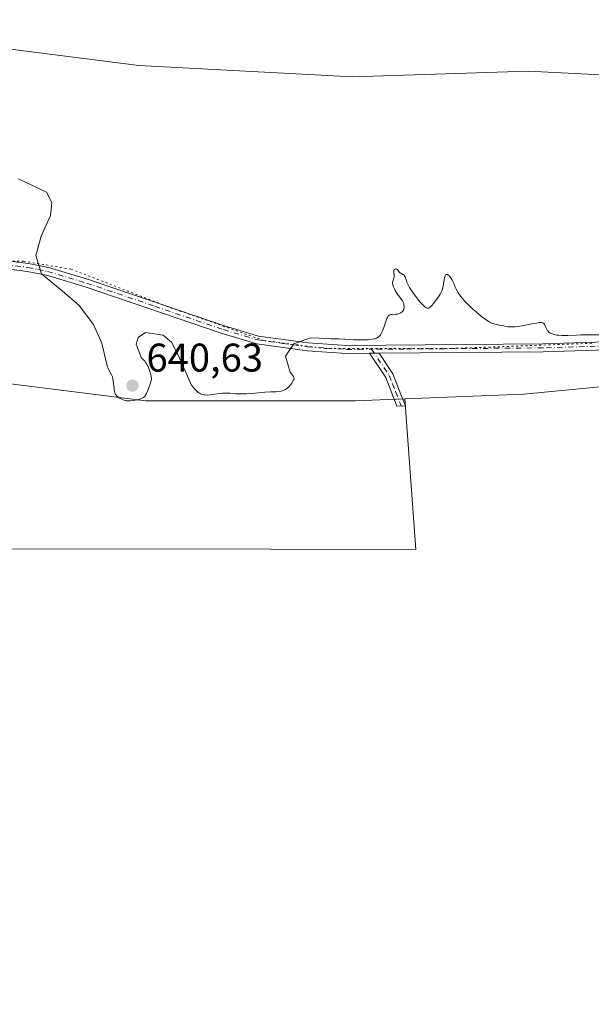
# Model space of a CAD drawing. Units: metres. Extents: x 636127 to 639619, y 4658035 to 4660346.
# Drawn here: x 638056 to 638199, y 4658731 to 4658977 of the extents above; entities that cross this region are included whole.
import ezdxf

# ---------------------------------------------------------------- set-up
doc = ezdxf.new("R2010")
doc.units = ezdxf.units.M
doc.header["$MEASUREMENT"] = 0
doc.linetypes.add('DGN Style 4', pattern=[2.638475, 1.318413, -0.659207, 0.001648, -0.659207])
doc.linetypes.add('DGN Style 5', pattern=[1.153612, 0.494405, -0.659207])
for name, color, linetype, lineweight in [('Camino Cxs', 7, 'Continuous', 0), ('Camino eje', 30, 'DGN Style 4', 13), ('Cultivos herbáceos CxS', 92, 'Continuous', 0), ('Cultivos leñosos CxS', 92, 'Continuous', 0), ('Curva de nivel normal', 30, 'Continuous', 0), ('Matorral CxS', 135, 'Continuous', 0), ('Punto de cota en terreno', 7, 'Continuous', 0), ('Rótulo de punto de cota en terreno', 7, 'Continuous', 0), ('Vía pecuaria eje', 92, 'DGN Style 5', 0)]:
    doc.layers.add(name, color=color, linetype=linetype, lineweight=lineweight)
doc.styles.add('Style-Arial', font='txt')

# ---------------------------------------------------------------- blocks, each defined once
blk = doc.blocks.new('5PATER')
at = {"layer": 'Punto de cota en terreno', "linetype": 'Continuous', "lineweight": 0}
h = blk.add_hatch(color=51, dxfattribs=at)
edge = h.paths.add_edge_path()
edge.add_ellipse((0, 0), major_axis=(-0.11, -0.111), ratio=0.999422, start_angle=0, end_angle=360)

msp = doc.modelspace()

# ---------------------------------------------------------------- linework, layer by layer
at = {"layer": 'Camino Cxs', "color": 7, "linetype": 'Continuous', "lineweight": 0, "extrusion": (0.079785, 0.000332438, 0.996812), "elevation": 53101.8235, "flags": 128}
msp.add_lwpolyline([(4656194.6304, -655402.5417), (4656194.6304, -655404.9494)], dxfattribs=at)
msp.add_lwpolyline([(4656194.6304, -655402.5417), (4656194.6304, -655404.9494)], dxfattribs=at)
at = {"layer": 'Camino Cxs', "color": 7, "linetype": 'Continuous', "lineweight": 0}
for points in [[(637874.6701, 4658922.9901, 640.2238), (637893.8001, 4658925.0701, 640.0913), (637897.3101, 4658925.4501, 640.0251), (637899.2202, 4658925.6601, 640.0912), (637915.1501, 4658926.2401, 640.3192), (637934.2401, 4658926.4201, 640.3806), (637944.3101, 4658925.6201, 640.1652), (637961.1302, 4658922.7901, 640.047), (637963.2101, 4658922.4401, 639.9959), (637984.3701, 4658918.8801, 640.1372), (637996.7301, 4658917.3601, 640.0412), (638004.1601, 4658917.0101, 640.4007), (638017.4201, 4658917.0701, 640.4896), (638044.7601, 4658917.6501, 641.1122), (638052.3202, 4658917.2101, 640.7132), (638058.2301, 4658916.4501, 640.8348), (638063.2101, 4658915.4201, 640.9198), (638072.9901, 4658912.4901, 641.0401), (638107.2901, 4658900.8501, 641.0245), (638115.7801, 4658898.2901, 640.2594), (638128.1501, 4658896.6201, 640.4053), (638137.8901, 4658895.9301, 640.8593), (638186.9601, 4658896.3201, 640.5534), (638205.4901, 4658896.9101, 640.3647)], [(638205.5901, 4658894.9101, 640.8638), (638187.0001, 4658894.3201, 640.5364), (638145.9602, 4658893.9901, 640.5259), (638143.5601, 4658893.9801, 640.718), (638137.8301, 4658893.9301, 640.7283), (638127.9501, 4658894.6201, 640.274), (638115.3601, 4658896.3301, 640.5559), (638106.6701, 4658898.9501, 640.8199), (638072.3901, 4658910.5901, 640.8691), (638062.7301, 4658913.4801, 641.1378), (638057.9102, 4658914.4701, 640.7001), (638052.1402, 4658915.2101, 640.8632), (638044.7201, 4658915.6501, 640.9416), (638017.4401, 4658915.0701, 640.2554), (638004.1201, 4658915.0101, 640.2957), (637996.5701, 4658915.3601, 640.6335), (637984.0901, 4658916.9001, 640.0876), (637968.2902, 4658919.5601, 640.0846), (637966.3201, 4658919.8801, 640.1263), (637944.0701, 4658923.6301, 640.2917), (637934.1801, 4658924.4201, 640.2549), (637915.1902, 4658924.2401, 640.0739), (637899.3601, 4658923.6601, 640.2392), (637874.8501, 4658920.9901, 640.2296)], [(637963.2101, 4658922.4401, 639.9959), (637984.3701, 4658918.8801, 640.1372), (637996.7301, 4658917.3601, 640.0412), (638004.1601, 4658917.0101, 640.4007), (638017.4201, 4658917.0701, 640.4896), (638044.7601, 4658917.6501, 641.1122), (638052.3202, 4658917.2101, 640.7132), (638058.2301, 4658916.4501, 640.8348), (638063.2101, 4658915.4201, 640.9198), (638072.9901, 4658912.4901, 641.0401), (638107.2901, 4658900.8501, 641.0245), (638115.7801, 4658898.2901, 640.2594), (638128.1501, 4658896.6201, 640.4053), (638137.8901, 4658895.9301, 640.8593), (638186.9601, 4658896.3201, 640.5534), (638205.4901, 4658896.9101, 640.3647)], [(638143.5601, 4658893.9801, 640.718), (638137.8301, 4658893.9301, 640.7283), (638127.9501, 4658894.6201, 640.274), (638115.3601, 4658896.3301, 640.5559), (638106.6701, 4658898.9501, 640.8199), (638072.3901, 4658910.5901, 640.8691), (638062.7301, 4658913.4801, 641.1378), (638057.9102, 4658914.4701, 640.7001), (638052.1402, 4658915.2101, 640.8632), (638044.7201, 4658915.6501, 640.9416), (638017.4401, 4658915.0701, 640.2554), (638004.1201, 4658915.0101, 640.2957), (637996.5701, 4658915.3601, 640.6335), (637984.0901, 4658916.9001, 640.0876), (637968.2901, 4658919.5601, 640.0846)], [(638451.0501, 4658893.4701, 640.4211), (638437.4101, 4658895.8701, 640.5058), (638420.0201, 4658897.6301, 640.3243), (638390.7301, 4658900.4901, 641.252), (638375.8101, 4658902.4401, 640.8522), (638348.7802, 4658907.1901, 640.8995), (638331.1001, 4658911.6001, 640.8783), (638326.2501, 4658912.3301, 640.7132), (638319.5401, 4658912.8401, 640.5705), (638307.5802, 4658912.6601, 640.5585), (638300.2001, 4658911.8801, 640.7696), (638274.6501, 4658906.6801, 641.132), (638255.0001, 4658903.0101, 640.9549), (638230.5501, 4658897.6801, 640.5174), (638218.1201, 4658895.8101, 640.9875), (638205.5901, 4658894.9101, 640.8638), (638187.0001, 4658894.3201, 640.5364), (638145.9601, 4658893.9901, 640.5259)], [(638145.9601, 4658893.9901, 640.5259), (638149.4001, 4658888.8701, 640.8934), (638151.0001, 4658884.7401, 640.9622), (638152.5301, 4658880.8301, 640.412), (638150.4101, 4658880.7701, 640.5867), (638149.1401, 4658884.0201, 640.9615), (638147.6201, 4658887.9301, 640.8756), (638143.5601, 4658893.9801, 640.718)]]:
    msp.add_polyline3d(points, dxfattribs=at)
msp.add_polyline3d([(638143.5601, 4658893.9801, 640.718), (638145.9602, 4658893.9901, 640.5259), (638149.4001, 4658888.8701, 640.8934), (638151.0001, 4658884.7401, 640.9622), (638152.5301, 4658880.8301, 640.412), (638150.4101, 4658880.7701, 640.5867), (638149.1401, 4658884.0201, 640.9615), (638147.6201, 4658887.9301, 640.8756)], close=True, dxfattribs=at)
at = {"layer": 'Camino eje', "color": 30, "linetype": 'DGN Style 4', "lineweight": 13}
for points in [[(637967.4509, 4658920.7089, 640.1976), (637968.3261, 4658920.5667, 640.254), (637984.2301, 4658917.8901, 639.9603), (637990.4101, 4658917.1301, 640.1491), (637996.6501, 4658916.3601, 640.3365), (638000.4251, 4658916.1851, 640.2293), (638004.1401, 4658916.0101, 640.3476), (638017.4301, 4658916.0701, 640.3725), (638044.7401, 4658916.6501, 641.0177), (638048.5201, 4658916.4301, 640.9011), (638052.2301, 4658916.2101, 640.7907), (638058.0701, 4658915.4601, 640.774), (638060.5601, 4658914.9451, 640.8794), (638062.9701, 4658914.4501, 641.0176), (638072.6901, 4658911.5401, 640.9557), (638089.8401, 4658905.7201, 640.4977), (638106.9801, 4658899.9001, 640.9136), (638115.5701, 4658897.3101, 640.236), (638121.8651, 4658896.4551, 640.2083), (638128.0501, 4658895.6201, 640.3408), (638132.9201, 4658895.2751, 640.4699), (638137.8601, 4658894.9301, 640.7943), (638140.7251, 4658894.9551, 640.7897), (638144.0913, 4658894.9811, 640.7127)], [(638338.9237, 4658910.6771, 640.8687), (638334.6451, 4658911.7401, 640.7885), (638331.3001, 4658912.5801, 640.691), (638328.7851, 4658912.9551, 640.7851), (638326.3601, 4658913.3201, 640.8084), (638323.0051, 4658913.5751, 640.7045), (638319.5701, 4658913.8401, 640.7006), (638307.5201, 4658913.6601, 640.6193), (638300.0501, 4658912.8701, 640.7171), (638287.2351, 4658910.2551, 641.4244), (638274.4601, 4658907.6551, 640.9243), (638264.6351, 4658905.8201, 640.754), (638254.8001, 4658903.9901, 641.0942), (638242.5951, 4658901.3201, 640.909), (638230.3701, 4658898.6551, 640.6146), (638224.2251, 4658897.7351, 640.5347), (638218.0101, 4658896.8001, 640.6425), (638211.7451, 4658896.3501, 640.4963), (638205.5401, 4658895.9101, 640.614), (638186.9801, 4658895.3201, 640.5447), (638152.1851, 4658895.0425, 640.7932), (638144.0913, 4658894.9811, 640.7127)], [(638144.0913, 4658894.9811, 640.7127), (638148.5101, 4658888.4001, 640.885), (638149.3101, 4658886.3351, 641.049), (638150.0701, 4658884.3801, 640.9491), (638151.4701, 4658880.8001, 640.497)]]:
    msp.add_polyline3d(points, dxfattribs=at)
at = {"layer": 'Cultivos herbáceos CxS', "color": 92, "linetype": 'Continuous', "lineweight": 0}
for points in [[(638510.6581, 4658951.2439, 640.2098), (638454.9703, 4658961.2251, 640.3629), (638396.7391, 4658968.7129, 640.784), (638381.8429, 4658969.9539, 640.8017), (638366.7915, 4658971.2079, 641.0164), (638322.4463, 4658966.6147, 641.1842), (638297.1035, 4658966.6135, 641.0421), (638233.1503, 4658962.0045, 640.8562), (638183.2383, 4658964.4993, 640.8633), (638139.3297, 4658963.1061, 640.7483), (638085.8613, 4658965.9213, 640.7336), (638017.5979, 4658974.6411, 640.5864), (638000.3975, 4658976.0227, 640.681), (637983.1973, 4658977.4043, 640.5662), (637950.8747, 4658974.5099, 640.9752), (637908.5245, 4658971.6651, 640.5466), (637739.6999, 4658959.7927, 640.6827), (637628.0917, 4658951.9323, 640.5385), (637560.8681, 4658947.3361, 641.049), (637512.2975, 4658946.1439, 640.946), (637454.3001, 4658940.9013, 641.1509), (637347.5581, 4658940.1821, 641.8414)], [(637347.5581, 4658940.1821, 641.8414), (637454.3001, 4658940.9013, 641.1509), (637512.2975, 4658946.1439, 640.946), (637560.8681, 4658947.3361, 641.049), (637628.0917, 4658951.9323, 640.5385), (637739.6999, 4658959.7927, 640.6827), (637908.5245, 4658971.6651, 640.5466), (637950.8747, 4658974.5099, 640.9752), (637983.1973, 4658977.4043, 640.5662), (638000.3975, 4658976.0227, 640.681), (638017.5979, 4658974.6411, 640.5864), (638085.8613, 4658965.9213, 640.7336), (638139.3297, 4658963.1061, 640.7483), (638183.2383, 4658964.4993, 640.8633), (638233.1503, 4658962.0045, 640.8562), (638297.1035, 4658966.6135, 641.0421), (638322.4463, 4658966.6147, 641.1842), (638366.7915, 4658971.2079, 641.0164), (638381.8429, 4658969.9539, 640.8017), (638396.7391, 4658968.7129, 640.784), (638454.9703, 4658961.2251, 640.3629), (638510.6581, 4658951.2439, 640.2098)], [(637876.1433, 4658840.6479, 639.1732), (637984.5507, 4658844.9083, 639.2458), (638082.5481, 4658845.0481, 639.6751), (638155.1875, 4658844.9167, 639.8677), (638152.4107, 4658882.5975, 640.0763), (638182.2191, 4658883.7915, 640.4709), (638217.6981, 4658887.1731, 640.3775), (638270.0719, 4658892.2457, 640.5326), (638323.5341, 4658901.2943, 640.3745), (638357.9247, 4658893.9409, 640.6958), (638379.8885, 4658885.4913, 640.5974), (638425.5039, 4658875.3523, 640.4528), (638488.0145, 4658871.9753, 639.9372), (638592.1809, 4658858.0317, 638.7716)], [(638592.1809, 4658858.0317, 638.7716), (638488.0145, 4658871.9753, 639.9372), (638425.5039, 4658875.3523, 640.4528), (638379.8885, 4658885.4913, 640.5974), (638357.9247, 4658893.9409, 640.6958), (638323.5341, 4658901.2943, 640.3745), (638270.0719, 4658892.2457, 640.5326), (638217.6981, 4658887.1731, 640.3775), (638182.2191, 4658883.7915, 640.4709), (638152.4107, 4658882.5975, 640.0763)], [(637462.8201, 4658872.0743, 640.2163), (637454.7155, 4658843.6603, 639.8765), (637425.3327, 4658778.9657, 639.1588), (637415.1953, 4658750.2323, 638.9396), (637415.0081, 4658740.5631, 638.8247), (637421.6635, 4658731.4087, 638.5301), (637454.9603, 4658731.1585, 638.7524), (637549.7711, 4658736.4091, 638.0776), (637568.1645, 4658749.2379, 638.1831), (637594.3865, 4658764.6583, 638.2244), (637611.1735, 4658778.9747, 638.2715), (637612.8651, 4658836.4401, 639.2863), (637726.0603, 4658844.8957, 639.0552), (637876.1433, 4658840.6479, 639.1732), (637984.5507, 4658844.9083, 639.2458), (638082.5481, 4658845.0481, 639.6751), (638155.1875, 4658844.9167, 639.8677), (638152.4107, 4658882.5975, 640.0763)]]:
    msp.add_polyline3d(points, dxfattribs=at)
at = {"layer": 'Cultivos leñosos CxS', "color": 92, "linetype": 'Continuous', "lineweight": 0}
for points in [[(638152.4107, 4658882.5975, 640.0763), (638139.9815, 4658882.0995, 640.0533), (638087.6081, 4658882.0969, 639.9404), (638006.5143, 4658892.2329, 639.804), (637896.6977, 4658897.2985, 639.7968), (637817.3703, 4658895.2471, 639.8804), (637790.8421, 4658894.5611, 639.9134), (637761.5395, 4658893.9111, 640.0628), (637702.4081, 4658888.8381, 639.775), (637663.5493, 4658887.1461, 639.7541), (637614.5543, 4658885.4539, 639.692), (637542.2847, 4658880.3947, 639.939), (637504.7387, 4658875.3073, 639.9285), (637487.8437, 4658875.3067, 640.1959), (637462.8201, 4658872.0743, 640.2163)], [(637817.3703, 4658895.2471, 639.8804), (637896.6977, 4658897.2985, 639.7968), (638006.5143, 4658892.2329, 639.804), (638087.6081, 4658882.0969, 639.9404), (638139.9815, 4658882.0995, 640.0533), (638152.4107, 4658882.5975, 640.0763), (638155.1875, 4658844.9167, 639.8677), (638082.5481, 4658845.0481, 639.6751), (637984.5507, 4658844.9083, 639.2458), (637876.1433, 4658840.6479, 639.1732)], [(637462.8201, 4658872.0743, 640.2163), (637454.7155, 4658843.6603, 639.8765), (637425.3327, 4658778.9657, 639.1588), (637415.1953, 4658750.2323, 638.9396), (637415.0081, 4658740.5631, 638.8247), (637421.6635, 4658731.4087, 638.5301), (637454.9603, 4658731.1585, 638.7524), (637549.7711, 4658736.4091, 638.0776), (637568.1645, 4658749.2379, 638.1831), (637594.3865, 4658764.6583, 638.2244), (637611.1735, 4658778.9747, 638.2715), (637612.8651, 4658836.4401, 639.2863), (637726.0603, 4658844.8957, 639.0552), (637876.1433, 4658840.6479, 639.1732), (637984.5507, 4658844.9083, 639.2458), (638082.5481, 4658845.0481, 639.6751), (638155.1875, 4658844.9167, 639.8677), (638152.4107, 4658882.5975, 640.0763)]]:
    msp.add_polyline3d(points, dxfattribs=at)
at = {"layer": 'Curva de nivel normal', "color": 30, "linetype": 'Continuous', "lineweight": 0, "elevation": 640, "flags": 128}
msp.add_lwpolyline([(638055.71, 4658937.6201), (638062.68, 4658934.3101), (638064.08, 4658931.6801), (638063.71, 4658928.4001), (638061.36, 4658923.2601), (638060.03, 4658918.4601), (638061.49, 4658913.8301), (638066.63, 4658909.5701), (638070.87, 4658905.9401), (638074.44, 4658901.1501), (638076.6, 4658896.5101), (638077.82, 4658891.1701), (638077.98, 4658890.6201), (638078.11, 4658890.2501), (638078.4, 4658889.6401), (638078.97, 4658888.6201), (638079.13, 4658888.2601), (638079.2, 4658888.0601), (638079.29, 4658887.7401), (638079.43, 4658887.0201), (638079.52, 4658886.2701), (638079.62, 4658885.3001), (638079.67, 4658884.8801), (638079.75, 4658884.3601), (638079.81, 4658884.1401), (638079.94, 4658883.7801), (638080.05, 4658883.5901), (638080.14, 4658883.4701), (638080.35, 4658883.2501), (638080.5, 4658883.1301), (638080.82, 4658882.9001), (638081.19, 4658882.6901), (638081.44, 4658882.5601), (638081.94, 4658882.3301), (638082.41, 4658882.1701), (638082.65, 4658882.1101), (638083.04, 4658882.0601), (638083.48, 4658882.0501), (638083.73, 4658882.0601), (638084.51, 4658882.1501), (638084.93, 4658882.2201), (638085.57, 4658882.3701), (638086.2, 4658882.5601), (638086.49, 4658882.6701), (638086.8, 4658882.8201), (638086.96, 4658882.9201), (638087.18, 4658883.1001), (638087.4, 4658883.3501), (638087.51, 4658883.5101), (638087.73, 4658883.9001), (638087.85, 4658884.1301), (638088.03, 4658884.5401), (638088.42, 4658885.6101), (638088.63, 4658886.2901), (638088.98, 4658887.4901), (638088.88, 4658888.2501), (638088.81, 4658888.6201), (638088.68, 4658889.1701), (638088.43, 4658889.9601), (638088.12, 4658890.6901), (638087.94, 4658891.0401), (638087.67, 4658891.4801), (638087.53, 4658891.6801), (638087.3, 4658891.9701), (638086.92, 4658892.3801), (638086.51, 4658892.7301), (638085.12, 4658896.2801), (638085.67, 4658897.9601), (638087.46, 4658899.1901), (638091.93, 4658898.5301), (638093.97, 4658896.7401), (638095.69, 4658893.4801), (638099.03, 4658885.9701), (638099.86, 4658884.9901), (638100.22, 4658884.6101), (638100.54, 4658884.3001), (638100.7, 4658884.1701), (638101.02, 4658883.9601), (638101.23, 4658883.8401), (638101.68, 4658883.6801), (638102.18, 4658883.5801), (638102.46, 4658883.5501), (638102.92, 4658883.5401), (638103.76, 4658883.6201), (638105.4, 4658883.8701), (638105.94, 4658883.9401), (638106.79, 4658884.0101), (638107.23, 4658884.0201), (638107.68, 4658884.0201), (638108.62, 4658883.9601), (638110.01, 4658883.8501), (638110.78, 4658883.8101), (638112.05, 4658883.8001), (638112.74, 4658883.8301), (638114.23, 4658883.9301), (638117.37, 4658884.2101), (638118.9, 4658884.3101), (638120.2, 4658884.3601), (638120.81, 4658884.4101), (638121.41, 4658884.5101), (638121.7, 4658884.5901), (638122.08, 4658884.7201), (638122.27, 4658884.8001), (638122.55, 4658884.9501), (638122.95, 4658885.2201), (638123.31, 4658885.5301), (638123.48, 4658885.7001), (638123.74, 4658886.0001), (638124.12, 4658886.5201), (638124.49, 4658887.1401), (638124.67, 4658887.4901), (638124.61, 4658887.8601), (638124.52, 4658888.1301), (638123.7, 4658889.2301), (638122.54, 4658893.2601), (638124.62, 4658896.3201), (638128.78, 4658897.8501), (638133.22, 4658897.6401), (638133.99, 4658897.5901), (638135.16, 4658897.5901), (638135.93, 4658897.5701), (638137.38, 4658897.4901), (638139.58, 4658897.3501), (638140.64, 4658897.3001), (638142.05, 4658897.3001), (638142.86, 4658897.3401), (638143.35, 4658897.3801), (638144.22, 4658897.4901), (638144.73, 4658897.5801), (638144.96, 4658897.6301), (638145.29, 4658897.7401), (638145.59, 4658897.8901), (638145.74, 4658897.9901), (638146.01, 4658898.2201), (638146.14, 4658898.3701), (638146.33, 4658898.6201), (638146.51, 4658898.9201), (638146.84, 4658899.6301), (638147.14, 4658900.4201), (638147.64, 4658901.9301), (638147.91, 4658902.6801), (638148.05, 4658902.9601), (638148.26, 4658903.2901), (638148.43, 4658903.4501), (638148.52, 4658903.5101), (638148.68, 4658903.5801), (638148.85, 4658903.6401), (638149.23, 4658903.7001), (638150.1, 4658903.7401), (638150.53, 4658903.7801), (638150.73, 4658903.8301), (638151.1, 4658903.9501), (638151.42, 4658904.1201), (638151.6, 4658904.2501), (638151.72, 4658904.3401), (638151.9, 4658904.5401), (638151.99, 4658904.6601), (638152.12, 4658904.8901), (638152.19, 4658905.1401), (638152.22, 4658905.3201), (638152.23, 4658905.6801), (638152.19, 4658906.0801), (638152.15, 4658906.2801), (638152.05, 4658906.6101), (638151.89, 4658906.9501), (638151.8, 4658907.1301), (638151.41, 4658907.6901), (638150.77, 4658908.5401), (638150.43, 4658909.0201), (638149.99, 4658909.7101), (638149.79, 4658910.0701), (638149.55, 4658910.6001), (638149.39, 4658911.1201), (638149.36, 4658911.3601), (638149.35, 4658911.5901), (638149.41, 4658912.0101), (638149.65, 4658912.7601), (638149.74, 4658913.1001), (638149.75, 4658913.2601), (638149.73, 4658913.5901), (638149.63, 4658914.1901), (638149.63, 4658914.4701), (638149.66, 4658914.6001), (638149.77, 4658914.8301), (638149.84, 4658914.9101), (638149.99, 4658915.0401), (638150.12, 4658915.1001), (638150.24, 4658915.1101), (638150.38, 4658915.0501), (638150.54, 4658914.9001), (638150.88, 4658914.4401), (638151.1, 4658914.2201), (638151.23, 4658914.1201), (638151.51, 4658913.9601), (638151.91, 4658913.7201), (638152.1, 4658913.5801), (638152.28, 4658913.3901), (638152.35, 4658913.2801), (638152.45, 4658913.1001), (638152.63, 4658912.6301), (638152.92, 4658911.8001), (638153.13, 4658911.3001), (638153.41, 4658910.7301), (638153.58, 4658910.4201), (638153.88, 4658909.9301), (638154.59, 4658908.8901), (638155.39, 4658907.8401), (638155.92, 4658907.1801), (638156.27, 4658906.7801), (638156.89, 4658906.1001), (638157.43, 4658905.5701), (638157.66, 4658905.4001), (638157.79, 4658905.3201), (638158.03, 4658905.2301), (638158.24, 4658905.2301), (638158.38, 4658905.2701), (638158.65, 4658905.4501), (638158.81, 4658905.5901), (638159.17, 4658905.9601), (638159.54, 4658906.4101), (638160.29, 4658907.4001), (638160.96, 4658908.3501), (638161.24, 4658908.7901), (638161.59, 4658909.4201), (638161.83, 4658910.0201), (638161.95, 4658910.4201), (638162.01, 4658910.7101), (638162.11, 4658911.3301), (638162.25, 4658912.4001), (638162.34, 4658912.9001), (638162.46, 4658913.3101), (638162.53, 4658913.4701), (638162.61, 4658913.5801), (638162.79, 4658913.7001), (638163.01, 4658913.6901), (638163.16, 4658913.6101), (638163.27, 4658913.5401), (638163.49, 4658913.3401), (638163.82, 4658912.9401), (638163.99, 4658912.6801), (638164.24, 4658912.2401), (638164.65, 4658911.4101), (638165.04, 4658910.5001), (638165.29, 4658909.9801), (638165.76, 4658909.1301), (638166.17, 4658908.5101), (638166.4, 4658908.1901), (638166.8, 4658907.6801), (638167.26, 4658907.1601), (638167.6, 4658906.8001), (638168.32, 4658906.0801), (638169.46, 4658905.0101), (638170.23, 4658904.3401), (638171.6, 4658903.1801), (638172.42, 4658902.5501), (638172.76, 4658902.3001), (638173.35, 4658901.9101), (638173.71, 4658901.7201), (638173.94, 4658901.6101), (638174.42, 4658901.4401), (638175.31, 4658901.2101), (638176.55, 4658900.9601), (638177.12, 4658900.8401), (638178.15, 4658900.6101), (638178.75, 4658900.5501), (638179.51, 4658900.5601), (638179.98, 4658900.6001), (638180.51, 4658900.6601), (638181.72, 4658900.8601), (638184.25, 4658901.3501), (638185.32, 4658901.5401), (638186.12, 4658901.6401), (638186.43, 4658901.6601), (638186.6, 4658901.6501), (638186.88, 4658901.6101), (638187.1, 4658901.5201), (638187.21, 4658901.4301), (638187.38, 4658901.2001), (638187.55, 4658900.8301), (638187.78, 4658900.2401), (638187.94, 4658899.9301), (638188.13, 4658899.6301), (638188.25, 4658899.4901), (638188.45, 4658899.2901), (638188.69, 4658899.1101), (638188.87, 4658899.0101), (638189.28, 4658898.8201), (638189.51, 4658898.7501), (638190, 4658898.6101), (638190.53, 4658898.5201), (638190.91, 4658898.4701), (638191.71, 4658898.4201), (638192.18, 4658898.4101), (638193.17, 4658898.4301), (638195.35, 4658898.5401), (638196.54, 4658898.5801), (638198.43, 4658898.5801), (638201.03, 4658898.5601)], dxfattribs=at)
at = {"layer": 'Matorral CxS', "color": 135, "linetype": 'Continuous', "lineweight": 0}
for points in [[(637347.5581, 4658940.1821, 641.8414), (637454.3001, 4658940.9013, 641.1509), (637512.2975, 4658946.1439, 640.946), (637560.8681, 4658947.3361, 641.049), (637628.0917, 4658951.9323, 640.5385), (637739.6999, 4658959.7927, 640.6827), (637908.5245, 4658971.6651, 640.5466), (637950.8747, 4658974.5099, 640.9752), (637983.1973, 4658977.4043, 640.5662), (638000.3975, 4658976.0227, 640.681), (638017.5979, 4658974.6411, 640.5864), (638085.8613, 4658965.9213, 640.7336), (638139.3297, 4658963.1061, 640.7483), (638183.2383, 4658964.4993, 640.8633), (638233.1503, 4658962.0045, 640.8562), (638297.1035, 4658966.6135, 641.0421), (638322.4463, 4658966.6147, 641.1842), (638366.7915, 4658971.2079, 641.0164), (638381.8429, 4658969.9539, 640.8017), (638396.7391, 4658968.7129, 640.784), (638454.9703, 4658961.2251, 640.3629), (638510.6581, 4658951.2439, 640.2098)], [(637347.5581, 4658940.1821, 641.8414), (637454.3001, 4658940.9013, 641.1509), (637512.2975, 4658946.1439, 640.946), (637560.8681, 4658947.3361, 641.049), (637628.0917, 4658951.9323, 640.5385), (637739.6999, 4658959.7927, 640.6827), (637908.5245, 4658971.6651, 640.5466), (637950.8747, 4658974.5099, 640.9752), (637983.1973, 4658977.4043, 640.5662), (638000.3975, 4658976.0227, 640.681), (638017.5979, 4658974.6411, 640.5864), (638085.8613, 4658965.9213, 640.7336), (638139.3297, 4658963.1061, 640.7483), (638183.2383, 4658964.4993, 640.8633), (638233.1503, 4658962.0045, 640.8562), (638297.1035, 4658966.6135, 641.0421), (638322.4463, 4658966.6147, 641.1842), (638366.7915, 4658971.2079, 641.0164), (638381.8429, 4658969.9539, 640.8017), (638396.7391, 4658968.7129, 640.784), (638454.9703, 4658961.2251, 640.3629), (638510.6581, 4658951.2439, 640.2098)], [(638592.1809, 4658858.0317, 638.7716), (638488.0145, 4658871.9753, 639.9372), (638425.5039, 4658875.3523, 640.4528), (638379.8885, 4658885.4913, 640.5974), (638357.9247, 4658893.9409, 640.6958), (638323.5341, 4658901.2943, 640.3745), (638270.0719, 4658892.2457, 640.5326), (638217.6981, 4658887.1731, 640.3775), (638182.2191, 4658883.7915, 640.4709), (638152.4107, 4658882.5975, 640.0763), (638139.9815, 4658882.0995, 640.0533), (638087.6081, 4658882.0969, 639.9404), (638006.5143, 4658892.2329, 639.804), (637896.6977, 4658897.2985, 639.7968), (637817.3703, 4658895.2471, 639.8804)], [(638592.1809, 4658858.0317, 638.7716), (638488.0145, 4658871.9753, 639.9372), (638425.5039, 4658875.3523, 640.4528), (638379.8885, 4658885.4913, 640.5974), (638357.9247, 4658893.9409, 640.6958), (638323.5341, 4658901.2943, 640.3745), (638270.0719, 4658892.2457, 640.5326), (638217.6981, 4658887.1731, 640.3775), (638182.2191, 4658883.7915, 640.4709), (638152.4107, 4658882.5975, 640.0763)], [(638152.4107, 4658882.5975, 640.0763), (638139.9815, 4658882.0995, 640.0533), (638087.6081, 4658882.0969, 639.9404), (638006.5143, 4658892.2329, 639.804), (637896.6977, 4658897.2985, 639.7968), (637817.3703, 4658895.2471, 639.8804), (637790.8421, 4658894.5611, 639.9134), (637761.5395, 4658893.9111, 640.0628), (637702.4081, 4658888.8381, 639.775), (637663.5493, 4658887.1461, 639.7541), (637614.5543, 4658885.4539, 639.692), (637542.2847, 4658880.3947, 639.939), (637504.7387, 4658875.3073, 639.9285), (637487.8437, 4658875.3067, 640.1959), (637462.8201, 4658872.0743, 640.2163)]]:
    msp.add_polyline3d(points, dxfattribs=at)
at = {"layer": 'Vía pecuaria eje', "color": 92, "linetype": 'DGN Style 5', "lineweight": 0}
msp.add_polyline3d([(637868.459, 4658922.9592, 640.3135), (637902.8549, 4658925.605, 640.2351), (637930.6362, 4658925.605, 640.4062), (637950.48, 4658924.9436, 640.2719), (637965.0321, 4658920.9748, 640.1891), (637982.23, 4658918.329, 639.9606), (638003.3967, 4658917.006, 640.2724), (638031.178, 4658917.006, 640.2566), (638056.975, 4658917.006, 640.8699), (638068.8812, 4658915.0217, 640.9855), (638092.6938, 4658905.7612, 640.5866), (638117.1678, 4658897.1623, 640.1743), (638132.3814, 4658895.1779, 640.4335), (638164.1314, 4658895.1779, 640.6655), (638199.8503, 4658896.5008, 640.7474)], dxfattribs=at)

# ---------------------------------------------------------------- block references
at = {"layer": 'Punto de cota en terreno', "color": 7, "linetype": 'Continuous', "lineweight": 0, "xscale": 10, "yscale": 10, "zscale": 10}
msp.add_blockref('5PATER', (638084.22, 4658885.87, 640.63), dxfattribs=at)

# ---------------------------------------------------------------- texts
at = {"layer": 'Rótulo de punto de cota en terreno', "color": 7, "linetype": 'Continuous', "lineweight": 0, "style": 'Style-Arial'}
msp.add_text('640,63', height=7, dxfattribs=at).set_placement((638087.7478, 4658889.3978))

doc.saveas('drawing.dxf')
